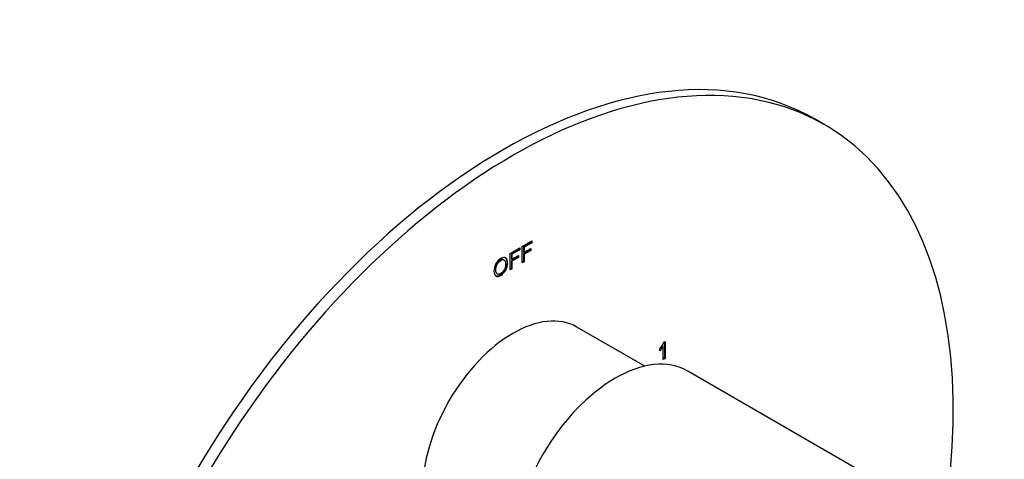
# Model space of a CAD drawing. Units: millimetres. Extents: x 106 to 480, y 21 to 390.
# Drawn here: x 327 to 469, y 138 to 201 of the extents above; entities that cross this region are included whole.
import ezdxf

# ---------------------------------------------------------------- set-up
doc = ezdxf.new("R2010")
doc.units = ezdxf.units.MM
for name, color, linetype in [('052008', 7, 'Continuous'), ('122006', 7, 'Continuous'), ('755055', 7, 'Continuous'), ('Default', 7, 'Continuous')]:
    doc.layers.add(name, color=color, linetype=linetype)

# ---------------------------------------------------------------- blocks, each defined once
blk = doc.blocks.new('SE3')
at = {"layer": '052008', "color": 7, "linetype": 'Continuous'}
blk.add_line((452.41, 133.55), (423.07, 150.5), dxfattribs=at)
blk.add_ellipse((412.57, 132.31), major_axis=(-10.5, -18.19), ratio=0.57735, start_param=3.141593, end_param=6.283185, dxfattribs=at)
at = {"layer": '122006', "color": 7, "linetype": 'Continuous'}
for p, q in [((442.79, 186.12), (441.37, 186.94)), ((399.14, 168.53), (400.52, 169.33)), ((400.52, 169.33), (400.52, 169.04)), ((397.38, 167.51), (398.77, 168.31)), ((398.7, 168.07), (397.58, 167.43)), ((398.77, 168.03), (397.65, 167.39)), ((398.7, 168.27), (398.7, 168.07)), ((398.7, 168.07), (398.77, 168.03)), ((398.77, 168.31), (398.77, 168.03)), ((399.14, 166.15), (399.14, 168.53)), ((400.45, 169.08), (399.34, 168.44)), ((399.34, 168.44), (399.41, 168.4)), ((399.34, 168.44), (399.34, 167.71)), ((400.3, 167.98), (399.34, 167.43)), ((400.52, 169.04), (399.41, 168.4)), ((399.41, 168.4), (399.41, 167.67)), ((399.41, 167.67), (400.37, 168.23)), ((400.37, 167.94), (399.41, 167.39)), ((400.3, 168.19), (400.3, 167.98)), ((400.3, 167.98), (400.37, 167.94)), ((400.37, 168.23), (400.37, 167.94)), ((400.45, 169.28), (400.45, 169.08)), ((400.45, 169.08), (400.52, 169.04)), ((396.53, 166.55), (396.44, 166.61)), ((397.38, 165.14), (397.38, 167.51)), ((397.58, 167.43), (397.65, 167.39)), ((397.58, 167.43), (397.58, 166.7)), ((398.55, 166.97), (397.58, 166.41)), ((397.58, 166.7), (397.65, 166.66)), ((397.65, 167.39), (397.65, 166.66)), ((397.65, 166.66), (398.62, 167.21)), ((398.62, 166.93), (397.65, 166.37)), ((398.55, 167.17), (398.55, 166.97)), ((398.55, 166.97), (398.62, 166.93)), ((398.62, 167.21), (398.62, 166.93)), ((399.34, 167.71), (399.41, 167.67)), ((399.34, 167.43), (399.41, 167.39)), ((399.34, 167.43), (399.34, 166.35)), ((399.41, 167.39), (399.41, 166.31)), ((397.58, 165.34), (397.38, 165.22)), ((397.65, 165.3), (397.38, 165.14)), ((397.58, 166.41), (397.65, 166.37)), ((397.58, 166.41), (397.58, 165.34)), ((397.58, 165.34), (397.65, 165.3)), ((397.65, 166.37), (397.65, 165.3)), ((399.34, 166.35), (399.14, 166.24)), ((399.41, 166.31), (399.14, 166.15)), ((399.34, 166.35), (399.41, 166.31)), ((395.48, 164.59), (395.57, 164.53)), ((419, 153.41), (419, 153.7)), ((419.45, 154.11), (419.52, 154.07)), ((419.52, 152.17), (419.52, 154.07)), ((419.61, 154.67), (419.78, 154.76)), ((419.71, 154.72), (419.71, 152.36)), ((419.78, 154.76), (419.78, 152.31)), ((419.71, 152.36), (419.52, 152.25)), ((419.78, 152.31), (419.52, 152.17)), ((419.71, 152.36), (419.78, 152.31))]:
    blk.add_line(p, q, dxfattribs=at)
for centre, radius, start, end in [((416.8, 155.77), 3.02, 316.7896, 338.563), ((416.38, 155.99), 3.6, 316.7556, 328.4854), ((416.45, 155.95), 3.6, 315.0882, 328.4854)]:
    blk.add_arc(centre, radius, start, end, dxfattribs=at)
for centre, start_param in [((396.37, 109), 3.141593), ((397.79, 108.18), 1.964474)]:
    blk.add_ellipse(centre, major_axis=(-45, -77.94), ratio=0.57735, start_param=start_param, end_param=6.283185, dxfattribs=at)
for points, knots in [([(396.04, 166.78), (396.33, 166.94), (396.56, 166.97), (396.75, 166.85), (396.93, 166.73), (397.02, 166.48), (397.02, 165.75), (396.93, 165.4), (396.56, 164.74), (396.33, 164.49), (395.74, 164.16), (395.51, 164.13), (395.33, 164.26), (395.14, 164.39), (395.05, 164.62), (395.05, 165.34), (395.15, 165.7), (395.33, 166.03), (395.51, 166.36), (395.75, 166.61), (396.04, 166.78)], [0, 0, 0, 0, 0.121086, 0.121086, 0.121086, 0.245211, 0.245211, 0.369336, 0.369336, 0.493461, 0.493461, 0.622338, 0.622338, 0.622338, 0.74076, 0.74076, 0.878175, 0.878175, 0.878175, 1, 1, 1, 1]), ([(396.45, 166.6), (396.32, 166.67), (396.16, 166.66), (395.77, 166.43), (395.6, 166.25), (395.46, 166.01), (395.33, 165.77), (395.26, 165.48), (395.26, 164.88), (395.33, 164.69), (395.46, 164.6), (395.47, 164.59), (395.48, 164.59), (395.49, 164.58)], [0.3898765, 0.3898765, 0.3898765, 0.3898765, 0.4980481, 0.4980481, 0.6148349, 0.6148349, 0.6148349, 0.7625524, 0.7625524, 0.8830954, 0.8830954, 0.8830954, 0.8912827, 0.8912827, 0.8912827, 0.8912827]), ([(396.66, 166.9), (396.66, 166.9), (396.67, 166.89), (396.68, 166.89), (396.86, 166.77), (396.95, 166.52), (396.95, 165.79), (396.86, 165.44), (396.49, 164.78), (396.26, 164.53), (395.69, 164.21), (395.46, 164.18), (395.29, 164.28)], [0.1168415, 0.1168415, 0.1168415, 0.1168415, 0.1210855, 0.1210855, 0.1210855, 0.2452108, 0.2452108, 0.3693362, 0.3693362, 0.4934615, 0.4934615, 0.6147565, 0.6147565, 0.6147565, 0.6147565]), ([(396.04, 164.6), (396.25, 164.72), (396.42, 164.9), (396.68, 165.38), (396.74, 165.66), (396.74, 166.26), (396.68, 166.46), (396.54, 166.55), (396.41, 166.64), (396.24, 166.62), (395.84, 166.39), (395.67, 166.21), (395.53, 165.97), (395.4, 165.73), (395.33, 165.44), (395.33, 164.84), (395.4, 164.65), (395.53, 164.56), (395.66, 164.46), (395.83, 164.48), (396.04, 164.6)], [0, 0, 0, 0, 0.126998, 0.126998, 0.253997, 0.253997, 0.384355, 0.384355, 0.384355, 0.498048, 0.498048, 0.614835, 0.614835, 0.614835, 0.762552, 0.762552, 0.883095, 0.883095, 0.883095, 1, 1, 1, 1])]:
    blk.add_open_spline(points, degree=3, knots=knots, dxfattribs=at)
at = {"layer": '755055', "color": 7, "linetype": 'Continuous'}
blk.add_line((416.85, 151.2), (407.04, 156.86), dxfattribs=at)
blk.add_ellipse((397.79, 140.84), major_axis=(-9.25, -16.02), ratio=0.57735, start_param=3.141593, end_param=6.283185, dxfattribs=at)

msp = doc.modelspace()

# ---------------------------------------------------------------- block references
at = {"layer": 'Default'}
msp.add_blockref('SE3', (0, 0), dxfattribs=at)

doc.saveas('drawing.dxf')
